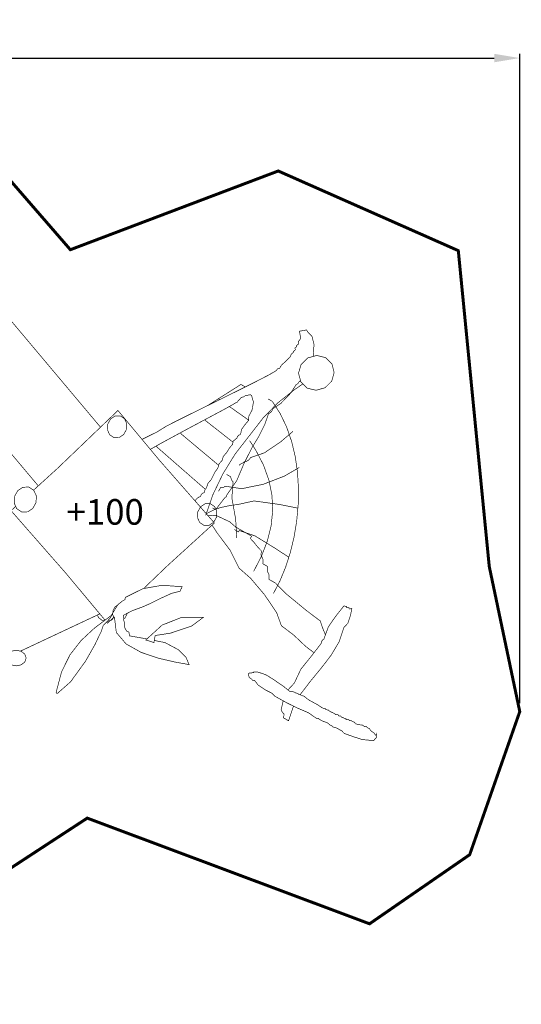
# Model space of a CAD drawing. Extents: x -515 to 1193, y -1440 to -285.
import ezdxf

# ---------------------------------------------------------------- set-up
doc = ezdxf.new("R2010")
doc.units = 0
doc.header["$LTSCALE"] = 20
doc.header["$MEASUREMENT"] = 0
doc.header["$PDMODE"] = 35
doc.header["$PDSIZE"] = 0.000315
doc.linetypes.add('STRICHLINIEX2', pattern=[1.5, 1, -0.5])
doc.layers.get('0').update_dxf_attribs({"linetype": 'CONTINUOUS'})
doc.layers.get('Defpoints').update_dxf_attribs({"linetype": 'CONTINUOUS'})
doc.layers.add('EBENE_1', color=7, linetype='CONTINUOUS')
doc.styles.get("Standard").update_dxf_attribs({"font": 'ARIAL.TTF', "height": 30})
doc.dimstyles.new('Kopie von ISO-25', dxfattribs={"dimtxt": 30, "dimasz": 30, "dimexe": 5, "dimexo": 10, "dimgap": 10, "dimtad": 1, "dimdec": 0, "dimtxsty": 'Standard', "dimcen": 2.5, "dimclrd": 256, "dimclre": 256, "dimclrt": 256, "dimadec": 0, "dimazin": 0, "dimtfac": 1, "dimtdec": 0, "dimtmove": 0, "dimatfit": 3, "dimfxl": 0, "dimarcsym": 0})

# ---------------------------------------------------------------- blocks, each defined once
blk = doc.blocks.new('*D3')
at = {"linetype": 'Continuous', "lineweight": -2}
for p, q in [((-398.4798973693048, -947.2044093465761), (-398.4798973693048, -324.5682760427917)), ((-368.4798973693048, -329.5682760427917), (1161.520102630695, -329.5682760427917)), ((1191.520102630695, -1086.320220895813), (1191.520102630695, -324.5682760427917))]:
    blk.add_line(p, q, dxfattribs=at)
at = {"linetype": 'Continuous'}
for points in [[(-368.4798973693048, -324.5682760427917), (-368.4798973693048, -334.5682760427917), (-398.4798973693048, -329.5682760427917)], [(1161.520102630695, -324.5682760427917), (1161.520102630695, -334.5682760427917), (1191.520102630695, -329.5682760427917)]]:
    blk.add_solid(points, dxfattribs=at)
at = {"layer": 'Defpoints', "color": 0, "linetype": 'Continuous'}
for p in [(1191.520102630695, -329.5682760427917), (-398.4798973693048, -957.2044093465761), (1191.520102630695, -1096.320220895813)]:
    blk.add_point(p, dxfattribs=at)
at = {"linetype": 'Continuous', "insert": (396.5201026306953, -304.2510864111409), "char_height": 30, "attachment_point": 5}
blk.add_mtext('1590', dxfattribs=at)

msp = doc.modelspace()

# ---------------------------------------------------------------- linework, layer by layer
at = {"layer": 'EBENE_1', "linetype": 'STRICHLINIEX2', "const_width": 3.528060292895573}
msp.add_lwpolyline([(-398.4798973693048, -957.2044093465761), (-303.375939473882, -570.8482792717274), (-85.93083942183591, -515.0973066433448), (308.6391433349175, -597.583305491239), (527.9861955448615, -397.8483569094697), (663.8850968270344, -554.412191907222), (907.9392390881331, -462.0511802395155), (1119.355140639642, -555.5183619990551), (1155.687303655897, -926.0073647566327), (1191.520102630695, -1096.320220895813), (1132.721129749271, -1264.142352828217), (1015.161283989586, -1345.224239559543), (683.6770324701386, -1221.259275268112), (352.0540969391778, -1437.848395249096), (-85.85590941561526, -1382.312306638552), (-398.4798973693048, -957.2044093465761)], dxfattribs=at)
at = {"layer": 'EBENE_1', "linetype": 'Continuous', "const_width": 0.7620000632603827}
for points in [[(511.2331161540397, -694.8632815673125), (588.1201925371179, -630.5232982258799), (699.2604707722181, -762.6144412534788)], [(949.1579012260203, -679.5742664509406), (949.2203385152432, -676.4503120386887), (949.9223945735271, -665.5956211375445), (947.5551143769983, -656.1064343497629), (945.2912121890516, -653.7068961505561), (942.7126039749785, -651.0879019331301), (941.2521038537294, -648.54739372222), (932.8231131539642, -650.0302458453247), (934.309267277343, -658.4363765431922), (931.3341650303533, -662.673350894941), (931.7580910655473, -665.0754290943587), (929.562260883252, -666.6992512291666), (929.410368870642, -667.9187053304044), (928.675800809659, -668.9651854172819), (927.5792827186273, -669.5252554637783), (927.7911187362138, -670.7254055634135), (928.0032087538211, -671.9263176631118), (926.3847206194561, -673.1742197667112), (925.4426345412451, -675.128495928953), (923.8241464068801, -676.3763980325523), (922.8322763245362, -677.788384149774), (922.4225742905232, -679.3738522813976), (921.210486189897, -681.1007984247667), (919.8561580774622, -682.026374501607), (916.6872538143833, -685.4271807839382), (911.7390794035915, -689.6910791379221), (909.5140392188712, -693.7512694749946), (908.3100791189198, -693.9623434925177), (907.105103018884, -694.1744335101253), (906.1061209359497, -695.5424776236987), (905.059386849051, -696.643821715131), (903.918164754308, -697.2112577622388), (897.4459902169954, -701.0652000821888), (881.0424148551892, -709.505620782903), (858.3340509699665, -720.8380857237114), (832.9477648624259, -733.3681607639439), (808.5104228336654, -745.4021737629942), (788.6486371847623, -755.2451825801496), (776.9892742168151, -761.2032610747826), (765.4978052628064, -768.2636996609322), (748.6189958615469, -776.6373183561005), (747.9007253853503, -776.8315771096766)], [(942.56807796298, -681.3862944484683), (953.1862948444924, -678.4665642060756), (963.401159692519, -680.9651624135065), (971.0150643246167, -688.3453870262043), (973.6162785405666, -698.610543878406), (970.6785142966767, -708.6816447144975), (962.8342316454532, -716.3923233546293), (952.2162687639619, -719.312053597022), (942.0019119159776, -716.8134553895911), (934.388261283901, -709.4342467769775), (931.7865390679088, -699.1683279247127), (934.7237953117566, -689.0969730886002), (942.56807796298, -681.3862944484683)], [(626.1823355943072, -831.4810831230952), (511.2331161540397, -694.8632815673125)], [(823.4474809374838, -864.135017287986), (835.3424770612321, -858.12890712144), (845.6040779131386, -844.9054120236403), (846.7008500041914, -844.345341977144), (847.4356720651954, -843.2988618902664), (847.5880720778475, -842.0804237891131), (859.0988450334589, -825.5186064141698), (867.9344897669841, -804.7497866899658), (877.4150405540487, -786.0693551391375), (884.5943511500669, -774.3965301700728), (892.057125769618, -759.647510945626), (896.5442901421372, -746.7973958788239), (899.0025023462154, -745.3561997591773), (900.3433684575325, -743.8365176330151), (901.7162385715067, -740.9353293921617), (911.1632613557879, -734.550276862082), (922.6580323100707, -722.5777318681348), (928.98923683568, -712.6133110408999), (930.3979209526274, -711.9991389899121), (931.7123710617516, -710.8505508945575), (932.1771911003405, -709.5762327887651), (933.9903747198747, -707.8642593457316)], [(837.6752132548932, -729.2442164215788), (846.4910459867737, -723.6574859577747), (855.3132287191812, -718.065421493528), (864.1351574515679, -712.4692930289438), (869.2282088631232, -715.4014253369114)], [(890.1102156079878, -751.9223543042922), (907.2760450330754, -734.2035668332985), (927.1294486812826, -718.5487835336561), (936.8482730688459, -711.8185090747663)], [(757.7582004946826, -788.6434106241255), (769.4144855879648, -782.0111968022338), (795.8952577863686, -767.639875609143), (822.618092004868, -753.3828544255413), (843.5433757420615, -742.2332694999154), (852.6312424965258, -737.1842570807521), (854.3940026428681, -736.232773001761), (856.8654228480427, -734.6059028667), (859.4310770610405, -733.5124327759213), (860.9924151906608, -731.6790606237169), (863.0419413608103, -729.4842464415058), (864.6032794904307, -727.6503662892592), (866.6464556600529, -727.2452362556257), (868.1077177813652, -726.6673862076534), (869.20728387265, -725.6023641192364), (875.2281003724913, -724.5434380313255), (876.6441504900503, -725.5332761135007), (878.8229626709327, -733.1753747479391), (877.1767885342692, -742.5906475295844), (873.4531482251368, -749.6193361130981), (873.3617082175456, -750.9198162210625), (873.0492881916089, -752.5342403550903), (873.0990721957419, -754.6353285295203), (869.0790138620011, -759.4689489308018), (864.9332255178225, -765.1506754024924), (863.6050594075596, -771.1623479015747), (861.8920832653503, -771.8763419608497), (860.0528691126608, -773.4381880905123), (859.4252350605555, -775.6124282710152), (858.0190909438188, -776.5016823448402), (856.4402268127434, -777.9718344668906), (855.0340826960069, -778.8613425407365), (854.9340066876987, -780.1166106449474), (854.566214657165, -781.4193767531017), (854.4661386488567, -782.6754068573757), (851.0475523650496, -786.4866771737832), (847.4239880642253, -792.260097653086), (843.3442397255294, -797.0132000476832), (841.9454616094044, -801.8450424488173), (838.4374673181746, -805.6718067665108), (837.0381812020075, -810.5033951676239), (833.2993008916098, -815.8843856143476), (829.2294585537362, -824.0751242943335), (825.3491002315932, -828.6552526745705), (824.9919762019451, -830.2772968092308), (824.1471721318105, -832.2602749738554), (823.7900481021625, -833.8823191085157), (822.4913459943457, -835.1198072112505), (821.3813659021964, -837.4246034025921), (821.0270358727803, -839.3212215600472), (819.3138057305498, -840.0354696193433), (817.4743375778394, -841.5970617489849), (816.847211525776, -843.7713019294879), (814.0295892918602, -845.0001540315058), (811.400943073633, -847.2968222221725), (810.6009137423206, -849.4910508776453)], [(824.9193489258672, -737.3217029138481), (828.8484585221061, -734.8332328855727), (837.6752132548932, -729.2442164215788), (839.1665129826984, -730.298732637544)], [(839.1665129826984, -730.298732637544), (837.6752132548932, -729.2442164215788)], [(850.5473381875971, -738.3420269975436), (851.2840263846815, -738.8624352200725), (858.0902109497232, -743.6683696190557), (864.887505514027, -748.4679540175117), (871.685816078415, -753.2667764159046), (873.0901130943748, -754.2572178840701)], [(873.0901130943748, -754.2572178840701), (871.685816078415, -753.2667764159046), (864.887505514027, -748.4679540175117), (858.0902109497232, -743.6683696190557), (851.2840263846815, -738.8624352200725), (850.5473381875971, -738.3420269975436)], [(900.9910685113038, -732.3193946768768), (896.2072321141551, -729.5642564481482)], [(902.2681806173282, -957.8132473971211), (910.0324532619094, -942.7939721502379), (916.7118918164288, -926.5191747991227), (922.2450282757835, -909.225075363386), (926.5706486348917, -891.1489098627233), (929.6265228885868, -872.527152316766), (931.3516910318083, -853.5965307451672), (931.6844310594321, -834.5937731675798), (930.5630209663339, -815.7558616036777), (927.9262467474318, -797.3190160730717), (923.7121323975808, -779.5202185954356), (917.8592099116779, -762.5961971904226), (910.3060112846199, -746.7836798776852), (900.9910685113038, -732.3193946768768)], [(620.640891046777, -836.5251673296933), (649.5460336366216, -810.2143431436272), (719.7021094608997, -743.0422595670768), (768.2392274903963, -801.2024223954677), (832.9642748637964, -874.9833325206753)], [(729.7640662962319, -765.2672614121713), (726.4140600181181, -771.2522639090394), (721.148639580989, -774.6932021947022), (715.1011530789334, -774.8494122076706), (710.0559506600864, -771.5209959313493), (707.4191764411844, -765.8202194580772), (707.7582664693354, -758.9733948896616), (711.1090347475123, -752.9883923927935), (716.3742011846205, -749.5474541071306), (722.4211796866339, -749.3912440941623), (727.4666361055018, -752.7196603704837), (730.1034103244039, -758.4204368437556), (729.7640662962319, -765.2672614121713)], [(821.424303211236, -754.0197581304551), (828.2459704720882, -759.3719209227468), (836.7552251785169, -766.0442474766758), (845.2604158846082, -772.7183520307524), (853.7671305908259, -779.3939805849554), (854.8897812100846, -780.2732629064684)], [(854.8897812100846, -780.2732629064684), (853.7671305908259, -779.3939805849554), (845.2604158846082, -772.7183520307524), (836.7552251785169, -766.0442474766758), (828.2459704720882, -759.3719209227468), (821.424303211236, -754.0197581304551)], [(857.3561508887823, -794.0533378019587), (890.1102156079878, -751.9223543042922)], [(792.644493557508, -769.4040906594421), (794.9595217086849, -771.3414179164408), (805.182260557365, -779.8981706268128), (815.404237405982, -788.4493353367209), (825.6201182540929, -796.9903400457854), (835.8418411026887, -805.5333767550186), (837.964114214561, -807.3062454553723)], [(837.964114214561, -807.3062454553723), (835.8418411026887, -805.5333767550186), (825.6201182540929, -796.9903400457854), (815.404237405982, -788.4493353367209), (805.182260557365, -779.8981706268128), (794.9595217086849, -771.3414179164408), (792.644493557508, -769.4040906594421)], [(925.272200527096, -767.5032235977983), (910.8457613294293, -779.7719326163326), (891.7980457481095, -792.678435687816), (875.5740484012115, -798.2583081510506)], [(764.378271041565, -784.876711111239), (770.210775654072, -789.9776534636001), (782.1398866444133, -800.4063863293816), (794.0682356346913, -810.8262291944252), (805.9965846249693, -821.2440400593001), (817.9249336152473, -831.6626129242381), (822.3127590967158, -835.490630439876)], [(822.3127590967158, -835.490630439876), (817.9249336152473, -831.6626129242381), (805.9965846249693, -821.2440400593001), (794.0682356346913, -810.8262291944252), (782.1398866444133, -800.4063863293816), (770.210775654072, -789.9776534636001), (764.378271041565, -784.876711111239)], [(881.0980408598073, -788.7173053589675), (874.2921102947864, -778.4374165055426)], [(822.7941140194812, -866.0463417787364), (831.1352207119503, -841.9651077795397), (842.8730696864134, -817.5625637536681), (857.3561508887823, -794.0533378019587)], [(879.0891546930318, -931.7452252329833), (888.3050374581239, -913.8974057512776), (895.167864027868, -896.1110542746749), (899.5734943936184, -878.3511188002651), (901.4180425467507, -860.5822933251173), (900.5968604785771, -842.7697798463427), (897.006062180473, -824.87827236101), (890.5412536437719, -806.8724648661881), (881.0980408598073, -788.7173053589675)], [(868.7020778307084, -802.7833185267118), (866.7163056658518, -804.3098586534435), (863.816641425125, -805.7817887756414), (861.8301072602053, -807.3083289023731)], [(875.5740484012115, -798.2583081510506), (873.3286882148043, -801.0492603827523), (870.7836080035147, -802.7251525218829), (868.7020778307084, -802.7833185267118)], [(932.6191511370314, -809.9003991175638), (915.1236296845731, -820.0365239590535), (890.3936796315206, -829.5854007517904), (864.9979955231996, -834.7751291826357), (845.5052719049357, -831.8343169384929)], [(851.9502684399922, -820.702258014322), (847.1661780428224, -817.948389785699)], [(845.5052719049357, -831.8343169384929), (844.1463717921214, -833.0936490430412), (842.2832816374498, -833.5917430843924), (840.475055487333, -833.1782310500631)], [(854.8920966842194, -826.637222507036), (853.5707885745257, -825.2480963917124), (852.6581664987609, -823.1520882177041), (851.9502684399922, -820.702258014322)], [(859.1651390389625, -892.708215992175), (857.9771809403396, -870.8205261750838), (853.5047485690434, -845.6282960836534), (854.8920966842194, -826.637222507036)], [(623.5470994782196, -851.1012345380105), (619.7017931589866, -857.9688871081553), (613.6596406573739, -861.9173174359495), (606.7201060812616, -862.0963874508157), (600.9309376006514, -858.2774971337758), (597.9052893494655, -851.7359805907065), (598.2941633817494, -843.8792519384497), (602.1392157009612, -837.0110913682629), (608.1811142025529, -833.0629150404897), (615.120140778623, -832.8833370255813), (620.9100712592965, -836.7027353426635), (623.9359735105035, -843.2445058857538), (623.5470994782196, -851.1012345380105)], [(840.475055487333, -833.1782310500631), (837.7130592580352, -837.9493674461575)], [(835.4631270712482, -868.2312499601251), (832.1123587930713, -874.2162524569932), (826.846684355921, -877.657190742656), (820.7991978538655, -877.8134007556243), (815.7539954350186, -874.4852384793242), (813.1172212161165, -868.7844620060521), (813.4560572442463, -861.9383994376997), (816.8070795224444, -855.9526349407683), (822.0722459595526, -852.5116966551055), (828.1192244615659, -852.3552326421161), (833.1649348804549, -855.6836489184375), (835.8019630993781, -861.3844253917094), (835.4631270712482, -868.2312499601251)], [(860.7112371673178, -853.3123047215711), (852.1547384569669, -854.3542128080692), (840.3945374806484, -856.8495090152257), (833.9642729468151, -859.1154432033411)], [(930.5802929677677, -857.4944150687652), (909.5358832206846, -853.3097647213602), (879.5087627278672, -849.1357823748409), (860.7112371673178, -853.3123047215711)], [(704.5625590624528, -989.0004711092317), (658.9531784175922, -934.3482174490808), (594.228131044192, -860.5673073238733), (599.6903558289173, -855.5953326820262)], [(963.3271508545545, -1006.28389825563), (960.2162534281117, -998.5774567813196), (957.3211611877643, -989.9704120667725), (941.043061836375, -977.7169430495034), (916.6755698134133, -957.6633873846798), (904.9661688413121, -945.6832223901001), (896.9900601791447, -941.091410008893), (897.196054196246, -935.9722935839098), (894.9473920095647, -931.0111651720425), (895.1541480267292, -925.8923027470804), (892.4952758059927, -924.3614446199903), (889.836149585235, -922.830332492879), (890.0421436023364, -917.7114700679169), (887.793481415655, -912.7503416560496), (888.0002374328199, -907.6312252310664), (884.0693331064805, -903.5347128909785), (879.0480066896157, -897.2390683683213), (875.1171023632764, -893.1423020282124), (876.652278490725, -890.4902878080452), (858.0401729455691, -879.7742809184144), (850.6777283343472, -873.4397743925308), (834.5195169929109, -865.9693797723471), (825.5621037149251, -866.5455028638564)], [(833.9642729468151, -859.1154432033411), (832.3691528143901, -858.1972331271123), (830.7750486820494, -857.2792770509046)], [(832.9642748637964, -874.9833325206753), (777.6461182713456, -925.3362967009214), (749.895697205427, -951.9063917528923)], [(830.1851158671103, -877.5130425115979), (836.2741491385784, -886.7524234977319), (851.598732410808, -907.2299051977493), (862.0132412754087, -928.0233629239985), (875.4854023938522, -939.8681459073391), (892.1000517731817, -959.4886315362096), (906.0677669327656, -980.2366232586844), (911.5991253919727, -995.4644325228799), (926.3583046172631, -1006.711807456624), (940.0941177575947, -1019.727276537154), (949.9342442735208, -1027.226676988592)], [(862.1742772887778, -883.8392972558875), (861.253273212317, -885.4293373878908), (856.4691828151472, -882.6752151592467)], [(920.5010641310016, -915.3022798679086), (903.3624127081702, -904.0993549378545), (880.7040868271016, -890.1895517830784), (862.1742772887778, -883.8392972558875)], [(753.8032101659924, -1011.032209339955), (733.2961905894649, -1007.426309515941), (733.1811285799125, -1005.978001395704), (732.7572025447187, -1004.475591270976), (732.6421405351664, -1003.027283150739), (729.7953082988256, -1001.733661043344), (728.6543402041037, -999.7880208818193), (727.8222361350233, -997.8962287247648), (727.5943981161086, -992.8855703087856), (726.3322720113283, -988.327285930362), (726.1051959924766, -983.3163735143618), (736.7858968791763, -977.7906030556186), (748.1750038246871, -973.6587847125996), (758.6931446978913, -969.0563043305069), (769.0621875587174, -963.7931698935674), (782.7893646983321, -957.5343553739677), (792.6692035185451, -955.0413451670009), (793.3374775740247, -953.3608810274907), (794.3687176596369, -951.4269248669358), (795.0372457151373, -949.7462067274045), (771.6222537712513, -948.1142565919218), (749.1341079043109, -952.0393189177761), (728.3891641820892, -962.299395769556), (728.1440541617403, -963.6844578845423), (727.8991981414127, -965.0692659995075), (725.5273459445041, -966.1861040922262), (722.266747673813, -968.7329623036635), (719.7320814633879, -970.7723284729693), (711.7290487989852, -983.6432715415004)], [(605.2542999157941, -1025.371249291035), (612.2156505374954, -1022.101414734252), (630.850108084507, -1013.351876007875), (649.4771996309071, -1004.610211282152), (668.098195176801, -995.8703245565765), (686.721984722927, -987.1296758309378), (698.4247338516229, -981.6457126011979)], [(711.7290487989852, -983.6432715415004), (692.5914172102007, -997.949314729172), (676.429395868448, -1012.915503971648), (663.3765887848188, -1029.730813367636), (653.5668539704255, -1049.583709015801), (647.1330334362972, -1073.662403014787), (648.277049531272, -1075.291305150017), (664.1027748451058, -1061.362959993701), (681.7783823125147, -1036.971845968778), (692.8662452330166, -1017.451436348216), (696.2744175159592, -1010.171033743805), (700.1001658335684, -1002.329291092793), (702.5832700397129, -994.8863284748863), (706.0038883236889, -991.7329182130937), (710.7856927206689, -986.2805537604446), (713.6071249549009, -981.1182573318766), (713.7196469642424, -982.8833034784087), (714.4488810247826, -984.756807633945), (715.650047124502, -985.7613777173432), (717.8387653062069, -1003.485245188759), (729.334044260532, -1016.936070305431), (746.8775717169758, -1026.770443121869), (767.211543405079, -1033.644445692541), (787.0776470543406, -1038.215430072019), (803.2180783943008, -1041.139224314749), (799.6501400980947, -1032.526591599738), (790.4190173317373, -1023.552516854721), (781.4060805834936, -1018.742264455379), (774.8625320402555, -1015.264496166659), (766.0863233116645, -1013.615274029742), (762.4360354053919, -1012.665619147593)], [(713.8624254444028, -980.2122510148646), (713.9911729867841, -977.6064530403306), (716.469451192528, -973.1792326727877), (719.444262285096, -971.2352160323697)], [(730.3239708008088, -981.1337469755921), (730.2682563380893, -982.2602414266828)], [(919.3299645357789, -1070.899238082458), (926.8472546578552, -1062.795266112609), (934.5340572960047, -1046.494306759322), (947.3242283578304, -1030.599747439774), (958.3432572726176, -1016.359236257543), (958.795123310131, -1014.268054083935), (959.6828533838293, -1012.499197937087), (961.4420575298766, -1011.375247843778), (966.8667359802272, -996.7240186274493), (975.6226247071311, -984.133491582198), (984.9690634830619, -972.3842126067861), (988.1951177508853, -972.951394653873), (988.0061417351967, -974.0242907429435), (991.2321960030201, -974.5912187900093), (991.1829199989292, -975.5658168709193), (991.9774320648887, -975.951388902929), (994.4582502708435, -975.1594168371804)], [(994.4582502708435, -975.1594168371804), (992.8405241365417, -983.1477175003602), (989.7328338785447, -992.5944862846202), (984.9091194780855, -997.8083447174688), (979.4808850274395, -1014.266530083809), (970.2294422593953, -1029.859083378285), (958.683871300895, -1044.93246062966), (946.3735062789025, -1059.832355866632), (934.8279353204022, -1074.905479117986), (934.0412006152596, -1076.231456387274)], [(695.5588850241085, -982.9886628276149), (696.9091635686551, -986.0232517390837), (701.5014839499042, -989.4685080251049), (703.4598391272763, -989.8247924963039)], [(715.0558168514696, -985.2644056873488), (707.4900424470677, -992.5083802774717), (706.433800173797, -991.2427191387062)], [(707.1224483362346, -990.4575007463293), (712.3711608522926, -988.8363019726199), (715.3292235212571, -985.4930636232782)], [(715.7976739782752, -986.956834863617), (715.691195127918, -986.8865978107577), (714.8683746272627, -985.1076423131179)], [(730.2682563380893, -982.2602414266828), (727.7897241323242, -986.6877157942467), (726.3020362114656, -987.6600690850714)], [(761.9661889696157, -1015.323424171551), (752.491226183015, -1012.229449914693), (771.5866937682991, -994.8040324680542), (794.6217016806395, -985.6867017111437), (820.1992498040585, -985.5833237025614), (806.572402672773, -995.7735505485425), (781.4738985891237, -1004.263501253369), (763.4350710915605, -1007.014321481739), (761.9661889696157, -1015.323424171551)], [(588.3211065537974, -1033.477313678666), (589.940864688268, -1038.103670062741), (594.1902850410501, -1041.399828336384), (600.1552215362524, -1042.656366440701), (606.1209200315179, -1041.399828336384), (610.3705943843211, -1038.103670062741), (611.9900985187704, -1033.477313678666), (610.3705943843211, -1028.850195294528), (606.1209200315179, -1025.553783020864), (600.1552215362524, -1024.297244916547), (594.1902850410501, -1025.553783020864), (589.940864688268, -1028.850195294528), (588.3211065537974, -1033.477313678666)], [(1023.337290668349, -1123.292229134999), (1023.337290668349, -1126.827401428485), (1022.050018561481, -1127.901059517619), (1020.762492454592, -1129.288661632816), (1020.177276406008, -1130.36231972195), (1006.719085288724, -1129.105527617612), (996.771682462902, -1125.963293356747), (985.4201675205121, -1121.87846501763), (982.5723192840869, -1118.919110771948), (976.681550795042, -1115.645558500181), (971.7272803837442, -1114.100222371889), (971.4151143578283, -1113.419502315376), (970.6350802930708, -1112.895754271895), (969.6211122088923, -1112.68645825452), (965.7981578915151, -1109.544223993655), (958.6980953020759, -1106.873159771906), (954.8751409846985, -1104.202349550179), (953.8220568972728, -1104.202349550179), (952.769226809868, -1104.202349550179), (943.5624880455349, -1097.734493013224), (930.3768389508772, -1092.052512541513), (919.0641860117136, -1086.527250082812), (912.7444114870531, -1083.096471797993), (904.3182147875197, -1078.408901408836), (900.1051164377532, -1074.507461084943), (893.0444238515825, -1070.972288791457), (884.3451771293808, -1065.080758302348), (880.0932167763879, -1059.660397852356), (879.040132688962, -1059.660397852356), (877.9870486015361, -1059.660397852356), (877.1287825302838, -1058.586739763222), (875.3345263813267, -1057.198883648004), (873.7742042517905, -1056.12522555887), (873.5009002291013, -1054.71120744148), (872.9934081869699, -1053.296681324048), (872.7201041642803, -1051.882409206636), (873.7742042517905, -1051.175273147931), (876.9342185141313, -1051.175273147931), (876.9342185141313, -1050.468391089246), (877.9870486015361, -1050.468391089246), (879.040132688962, -1050.468391089246), (879.040132688962, -1049.76125503054), (883.7993310840652, -1049.892319041421), (889.7289615763365, -1051.751345195756), (893.7861039131558, -1053.296427324027), (901.5877145608367, -1058.08839172185), (914.0707995971683, -1066.651494432749), (921.1711161866285, -1072.386306908847), (923.7845224035906, -1072.622018928415), (926.6318626399735, -1073.3289009871), (928.5432127986518, -1074.507461084943), (929.8309929055616, -1074.716757102318), (931.1180110124085, -1075.240505145799), (931.7032270609925, -1075.921225202312), (932.7570731484815, -1075.921225202312), (933.8101572359074, -1075.921225202312), (934.8632413233333, -1077.335243319702), (935.9163254107591, -1077.518631334927), (936.9699174982271, -1077.858991363183), (938.0232555856741, -1078.042379378408), (943.2894380228665, -1082.337011734943), (953.4707748681096, -1087.888690195837), (960.1410694218699, -1092.183322552373), (961.194915509359, -1092.366710567597), (962.248253596806, -1092.707070595854), (963.3010836842108, -1092.890458611078), (963.8865537328157, -1093.885376693675), (965.1738258396837, -1094.251898724104), (966.4610979465515, -1094.304222728447), (968.9188021505875, -1096.241988889318), (972.780618471191, -1098.022529037137), (975.9401247334896, -1099.960295198008), (978.0470549084046, -1099.960295198008), (979.1001389958304, -1101.374313315398), (981.2070691707454, -1101.374313315398), (982.2601532581714, -1102.788331432788), (983.3132373455971, -1102.997881450185), (984.366575433044, -1103.521629493666), (985.4201675205121, -1104.202349550179), (986.9022576435535, -1104.254673554522), (987.4481036888691, -1104.621195584951), (987.5260816953427, -1105.616367667569), (990.6860959576835, -1105.616367667569), (991.7391800451093, -1107.030385784959), (992.7932801326195, -1107.030385784959), (993.8461102200242, -1107.030385784959), (994.8991943074501, -1107.711105841472), (995.952532394897, -1108.234853884953), (997.0061244823652, -1108.444403902349), (998.761518628096, -1110.617628082768), (1002.623334948699, -1111.691286171902), (1006.485151269303, -1111.979322195814), (1009.645165531644, -1114.100222371889), (1010.69824961907, -1114.100222371889), (1011.751079706475, -1114.100222371889), (1012.33654975508, -1115.121556456679), (1013.623821861947, -1115.671466502332), (1014.911093968815, -1116.221376547985), (1016.822698127515, -1118.866786767604), (1020.372602422224, -1121.354716974149), (1022.284206580923, -1123.999365193705), (1023.259566661896, -1124.130175204564), (1023.064494645701, -1124.104013202392), (1023.337290668349, -1123.292229134999)], [(925.9399418785498, -1089.885468174583), (925.5764925523579, -1090.498032412462), (920.148258101712, -1106.956471778823), (918.0954299312885, -1106.022259701266), (916.1269297678658, -1104.611035584107), (914.0741015974424, -1103.676315506508), (914.8330536604498, -1099.387271150436), (913.2397115281724, -1097.714427011559), (912.1663074390594, -1095.88715085986), (911.2902613663312, -1094.340290731442), (913.7390486393102, -1083.636424533636)]]:
    msp.add_lwpolyline(points, dxfattribs=at)

# ---------------------------------------------------------------- texts
at = {"linetype": 'Continuous', "insert": (659.3354405291484, -846.9874274732028), "char_height": 30, "attachment_point": 1}
msp.add_mtext_dynamic_manual_height_columns('+100', width=96.65869905997351, gutter_width=150, heights=[0], dxfattribs=at)

# ---------------------------------------------------------------- dimensions: what is measured, and where the dimension line sits
at = {"linetype": 'Continuous'}
dim = msp.add_linear_dim(base=(1191.520102630695, -329.5682760427917), p1=(-398.4798973693048, -957.2044093465761), p2=(1191.520102630695, -1096.320220895813), dimstyle='Kopie von ISO-25', dxfattribs=at)
dim.commit()
dim.dimension.update_dxf_attribs({"geometry": '*D3', "text_midpoint": (396.5201026306953, -304.2510864111409)})

doc.saveas('drawing.dxf')
